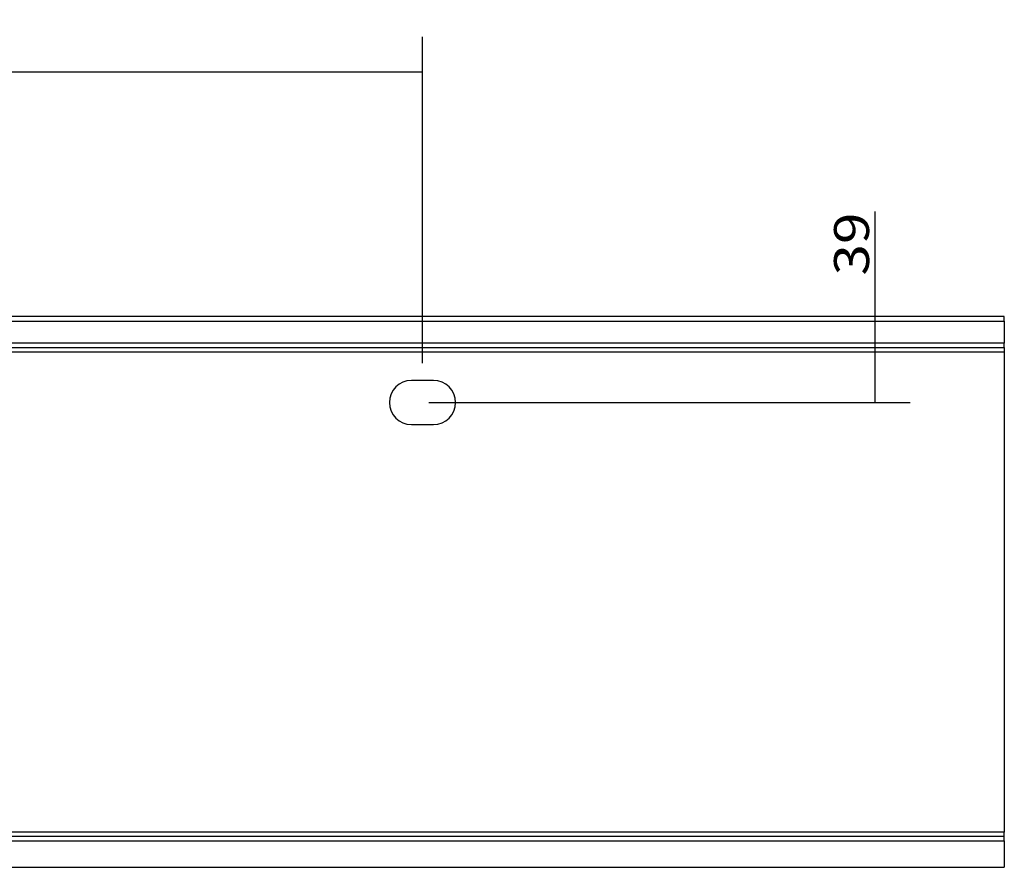
# Model space of a CAD drawing. Units: millimetres. Extents: x 163 to 1996, y 360 to 1360.
# Drawn here: x 1079 to 1526, y 975 to 1360 of the extents above; entities that cross this region are included whole.
import ezdxf

# ---------------------------------------------------------------- set-up
doc = ezdxf.new("R2010")
doc.units = ezdxf.units.MM
doc.layers.add('1', color=7, linetype='Continuous')
doc.layers.add('256', color=7, linetype='Continuous')
doc.styles.add('blockfont', font='simplex.shx')
doc.dimstyles.get("Standard").update_dxf_attribs({"dimtxt": 0.18, "dimasz": 0.18, "dimexe": 0.18, "dimexo": 0.0625, "dimgap": 0.09, "dimtad": 0, "dimtih": 1, "dimtoh": 1, "dimdec": 4, "dimzin": 0, "dimdsep": 46, "dimtxsty": 'Standard', "dimcen": 0.09, "dimadec": 0, "dimazin": 0, "dimtfac": 1, "dimtdec": 4, "dimtofl": 0, "dimtmove": 0, "dimatfit": 3, "dimfxl": 0, "dimtolj": 1, "dimtzin": 0, "dimarcsym": 0})

# ---------------------------------------------------------------- blocks, each defined once
blk = doc.blocks.new('_D4')
at = {"layer": '256', "color": 252}
for p, q in [((1467.35, 1186), (1467.35, 1272.68)), ((1264.85, 1186), (1483.23, 1186))]:
    blk.add_line(p, q, dxfattribs=at)
for points in [[(1467.35, 1225), (1471.61, 1209.13), (1463.1, 1209.13), (1467.35, 1225)], [(1467.35, 1186), (1463.1, 1201.88), (1471.61, 1201.88), (1467.35, 1186)]]:
    blk.add_solid(points, dxfattribs=at)
at = {"layer": '256', "color": 252, "insert": (1464.54, 1243.64), "char_height": 15.875, "attachment_point": 7, "rotation": 90, "line_spacing_factor": 0.903614, "style": 'blockfont'}
blk.add_mtext('\\W01.191;\\Fsimplex.shx;39', dxfattribs=at)
blk = doc.blocks.new('_D12')
at = {"layer": '256', "color": 252}
for p, q in [((275.6, 1230.94), (275.6, 1352.03)), ((1261.91, 1203.94), (1261.91, 1352.03)), ((275.6, 1336.16), (1261.91, 1336.16))]:
    blk.add_line(p, q, dxfattribs=at)
for points in [[(275.6, 1336.16), (291.47, 1340.41), (291.47, 1331.91), (275.6, 1336.16)], [(1261.91, 1336.16), (1246.04, 1331.91), (1246.04, 1340.41), (1261.91, 1336.16)]]:
    blk.add_solid(points, dxfattribs=at)
at = {"layer": '256', "color": 252, "insert": (681.77, 1338.97), "char_height": 15.875, "attachment_point": 7, "line_spacing_factor": 0.903614, "style": 'blockfont'}
blk.add_mtext('\\W01.177;\\Fsimplex.shx;986', dxfattribs=at)

msp = doc.modelspace()

# ---------------------------------------------------------------- linework, layer by layer
at = {"layer": '1', "color": 9}
for p, q in [((1525.91, 1225), (366.46, 1225)), ((1525.91, 1223), (1525.91, 1225)), ((1525.91, 1223), (1525.91, 1213)), ((906.41, 1211), (1525.91, 1211)), ((1525.91, 1211), (1525.91, 1213)), ((1525.91, 1211), (1525.91, 1209)), ((1525.91, 1209), (1525.91, 991)), ((1266.91, 1196), (1256.91, 1196)), ((1256.91, 1176), (1266.91, 1176)), ((1525.91, 989), (906.41, 989)), ((1525.91, 989), (1525.91, 991)), ((1525.91, 987), (1525.91, 989)), ((1525.91, 987), (1525.91, 975)), ((366.73, 975), (1525.91, 975))]:
    msp.add_line(p, q, dxfattribs=at)
at = {"layer": '1', "color": 13}
for p, q in [((366.73, 1223), (1525.91, 1223)), ((1525.91, 1213), (886.89, 1213)), ((929.94, 1209), (1525.91, 1209)), ((1525.91, 991), (929.94, 991)), ((886.89, 987), (1525.91, 987))]:
    msp.add_line(p, q, dxfattribs=at)
at = {"layer": '1', "color": 9}
for centre, start, end in [((1256.91, 1186), 90, 270), ((1266.91, 1186), -90, 90)]:
    msp.add_arc(centre, 10, start, end, dxfattribs=at)

# ---------------------------------------------------------------- dimensions: what is measured, and where the dimension line sits
at = {"layer": '256', "color": 252}
dim = msp.add_linear_dim(base=(702.96, 1352.03), p1=(275.6, 1230.94), p2=(1261.91, 1203.94), text=' <> ', dimstyle='Standard', override={"dimtxt": 15.875, "dimasz": 15.875, "dimexe": 15.875, "dimexo": 7.9375, "dimgap": 7.9375, "dimtad": 1, "dimtih": 0, "dimdec": 0, "dimzin": 8, "dimclrd": 252, "dimclre": 252, "dimclrt": 252, "dimtm": -0.005, "dimtdec": 2}, dxfattribs=at)
dim.commit()
dim.dimension.update_dxf_attribs({"geometry": '_D12', "text_midpoint": (702.96, 1352.03)})
dim = msp.add_linear_dim(base=(1451.47997002, 1256.17404918), p1=(1264.84984269, 1186.00251127), p2=(1467.35497002, 1186.00251127), angle=90, text=' <> ', dimstyle='Standard', override={"dimtxt": 15.875, "dimasz": 15.875, "dimexe": 15.875, "dimexo": 7.9375, "dimgap": 7.9375, "dimtad": 1, "dimtih": 0, "dimdec": 0, "dimzin": 8, "dimclrd": 252, "dimclre": 252, "dimclrt": 252, "dimtm": -0.005, "dimtdec": 2}, dxfattribs=at)
dim.commit()
dim.dimension.update_dxf_attribs({"geometry": '_D4', "text_midpoint": (1451.47997002, 1256.17404918)})

doc.saveas('drawing.dxf')
